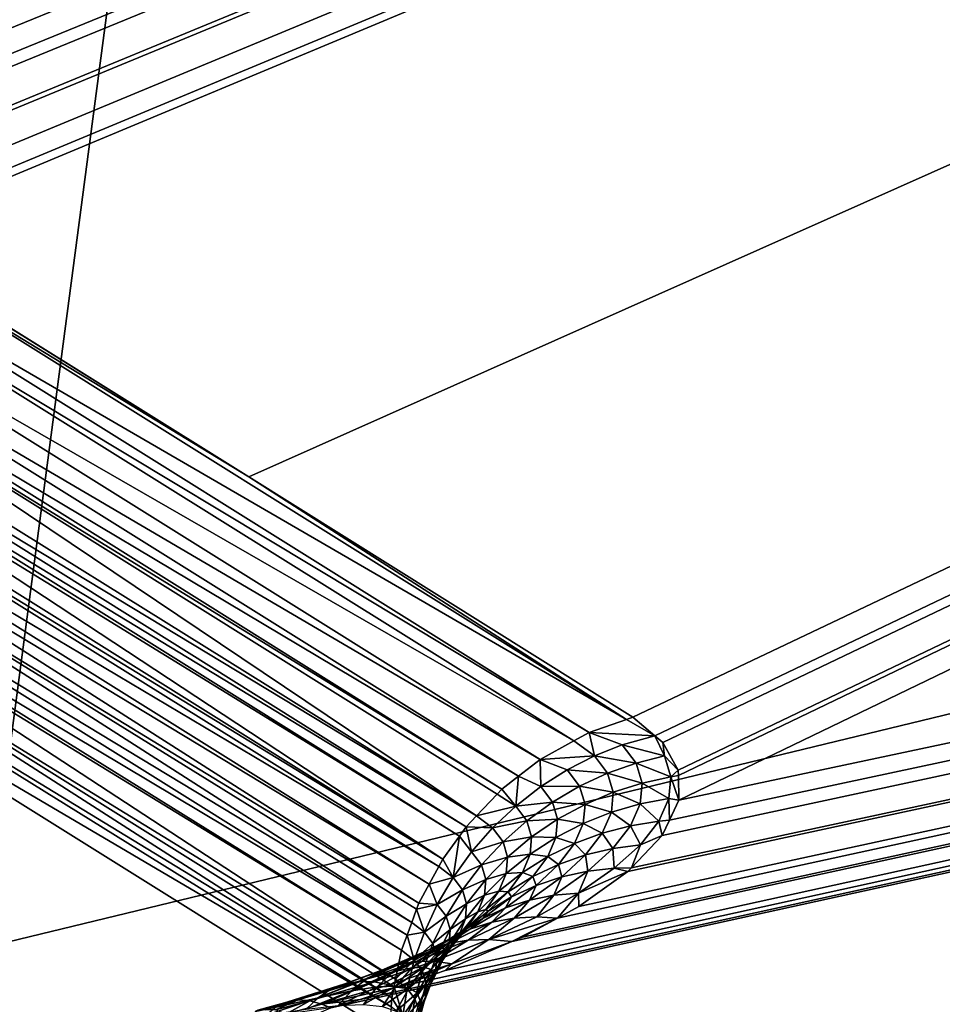
# Model space of a CAD drawing. Extents: x -50 to 50, y -106 to -2.
# Drawn here: x -41 to -40, y -88 to -87 of the extents above; entities that cross this region are included whole.
import ezdxf

# ---------------------------------------------------------------- set-up
doc = ezdxf.new("R2010")
doc.units = 0
doc.layers.add('L2', color=7, linetype='CONTINUOUS')
doc.layers.add('L6', color=7, linetype='CONTINUOUS')

msp = doc.modelspace()

# ---------------------------------------------------------------- linework, layer by layer
at = {"layer": 'L2', "color": 7}
for points in [[(-40.35739, -86.91776, 173.5049), (-41.04835, -78.2223, 177.4723), (-42.56437, -87.98887, 177.5023)], [(-43.11887, -99.49427, 219.6818), (-15.97534, -81.788, 153.6012), (-14.68387, -81.67402, 153.1758)], [(-43.11887, -99.49427, 219.6818), (-14.68387, -81.67402, 153.1758), (-40.61888, -100.5478, 223.6137)], [(-14.68387, -81.67402, 153.1758), (-37.73587, -101.5336, 227.2929), (-40.61888, -100.5478, 223.6137)], [(-49.1927, -93.36557, 196.8092), (-49.13807, -92.80054, 194.7005), (-15.97534, -81.788, 153.6012)], [(-15.97534, -81.788, 153.6012), (-49.18604, -93.57534, 197.5921), (-49.1927, -93.36557, 196.8092)], [(-15.97534, -81.788, 153.6012), (-48.87559, -94.8091, 202.1965), (-49.18604, -93.57534, 197.5921)], [(-15.97534, -81.788, 153.6012), (-49.13807, -92.80054, 194.7005), (-49.12806, -92.69699, 194.314)], [(-15.97534, -81.788, 153.6012), (-49.12806, -92.69699, 194.314), (-48.90934, -92.18223, 192.3929)], [(-48.90934, -92.18223, 192.3929), (-48.51284, -91.24905, 188.9102), (-15.97534, -81.788, 153.6012)], [(-48.10424, -96.02925, 206.7502), (-48.87559, -94.8091, 202.1965), (-15.97534, -81.788, 153.6012)], [(-15.97534, -81.788, 153.6012), (-48.51284, -91.24905, 188.9102), (-48.25057, -90.95164, 187.8003)], [(-15.97534, -81.788, 153.6012), (-48.25057, -90.95164, 187.8003), (-47.71129, -90.34006, 185.5178)], [(-15.97534, -81.788, 153.6012), (-46.87928, -97.22429, 211.2101), (-48.10424, -96.02925, 206.7502)], [(-47.71129, -90.34006, 185.5178), (-47.26068, -89.82904, 183.6107), (-15.97534, -81.788, 153.6012)], [(-15.97534, -81.788, 153.6012), (-47.26068, -89.82904, 183.6107), (-47.12883, -89.73219, 183.2493)], [(-15.97534, -81.788, 153.6012), (-47.12883, -89.73219, 183.2493), (-46.32349, -89.14065, 181.0416)], [(-45.21225, -98.38293, 215.5343), (-46.87928, -97.22429, 211.2101), (-15.97534, -81.788, 153.6012)], [(-46.32349, -89.14065, 181.0416), (-45.51818, -88.54913, 178.834), (-15.97534, -81.788, 153.6012)], [(-15.97534, -81.788, 153.6012), (-45.51818, -88.54913, 178.834), (-45.39203, -88.45647, 178.4882)], [(-45.39203, -88.45647, 178.4882), (-44.49891, -87.9819, 176.7171), (-15.97534, -81.788, 153.6012)], [(-45.21225, -98.38293, 215.5343), (-15.97534, -81.788, 153.6012), (-43.11887, -99.49427, 219.6818)], [(-15.97534, -81.788, 153.6012), (-44.49891, -87.9819, 176.7171), (-43.43885, -87.41862, 174.6149)], [(-42.55648, -87.23131, 223.0433), (-42.04661, -87.47414, 223.9496), (-35.45172, -84.89312, 219.2206)], [(-42.55648, -87.23131, 223.0433), (-42.04661, -87.47414, 223.9496), (-35.45172, -84.89312, 219.2206)], [(-35.45172, -84.89312, 219.2206), (-42.04661, -87.47414, 223.9496), (-40.31622, -88.18194, 226.5911)], [(-35.45172, -84.89312, 219.2206), (-42.04661, -87.47414, 223.9496), (-40.31622, -88.18194, 226.5911)], [(-35.95533, -85.56393, 211.2978), (-40.86931, -87.52117, 215.3278), (-44.08251, -87.45217, 213.5941)], [(-35.95533, -85.56393, 211.2978), (-40.86287, -87.52097, 215.33), (-40.86931, -87.52117, 215.3278)], [(-40.83865, -87.5174, 215.3301), (-40.86287, -87.52097, 215.33), (-35.95533, -85.56393, 211.2978)], [(-35.95533, -85.56393, 211.2978), (-40.83631, -87.51695, 215.3298), (-40.83865, -87.5174, 215.3301)], [(-35.95533, -85.56393, 211.2978), (-40.82818, -87.51633, 215.3316), (-40.83631, -87.51695, 215.3298)], [(-40.81476, -87.51529, 215.3344), (-40.82818, -87.51633, 215.3316), (-35.95533, -85.56393, 211.2978)], [(-35.95533, -85.56393, 211.2978), (-40.8057, -87.5146, 215.3364), (-40.81476, -87.51529, 215.3344)], [(-35.95533, -85.56393, 211.2978), (-40.77563, -87.51392, 215.3478), (-40.8057, -87.5146, 215.3364)], [(-40.77034, -87.51412, 215.3507), (-40.77563, -87.51392, 215.3478), (-35.95533, -85.56393, 211.2978)], [(-35.95533, -85.56393, 211.2978), (-40.74808, -87.51497, 215.3633), (-40.77034, -87.51412, 215.3507)], [(-35.95533, -85.56393, 211.2978), (-40.73165, -87.51679, 215.3762), (-40.74808, -87.51497, 215.3633)], [(-40.72348, -87.5177, 215.3826), (-40.73165, -87.51679, 215.3762), (-35.95533, -85.56393, 211.2978)], [(-35.95533, -85.56393, 211.2978), (-40.70279, -87.5219, 215.4046), (-40.72348, -87.5177, 215.3826)], [(-35.95533, -85.56393, 211.2978), (-40.70061, -87.52262, 215.4077), (-40.70279, -87.5219, 215.4046)], [(-40.68526, -87.52765, 215.4298), (-40.70061, -87.52262, 215.4077), (-35.95533, -85.56393, 211.2978)], [(-35.95533, -85.56393, 211.2978), (-40.67718, -87.53171, 215.4457), (-40.68526, -87.52765, 215.4298)], [(-35.95533, -85.56393, 211.2978), (-40.6741, -87.53327, 215.4518), (-40.67718, -87.53171, 215.4457)], [(-40.55015, -87.61054, 215.7409), (-40.6741, -87.53327, 215.4518), (-35.95533, -85.56393, 211.2978)], [(-35.95533, -85.56393, 211.2978), (-40.4262, -87.68816, 216.0299), (-40.55015, -87.61054, 215.7409)], [(-35.95533, -85.56393, 211.2978), (-40.41906, -87.69412, 216.051), (-40.4262, -87.68816, 216.0299)], [(-40.41644, -87.6963, 216.0587), (-40.41906, -87.69412, 216.051), (-35.95533, -85.56393, 211.2978)], [(-35.95533, -85.56393, 211.2978), (-40.41147, -87.7053, 216.088), (-40.41644, -87.6963, 216.0587)], [(-35.95533, -85.56393, 211.2978), (-40.41144, -87.70698, 216.0931), (-40.41147, -87.7053, 216.088)], [(-40.4113, -87.71497, 216.1172), (-40.41144, -87.70698, 216.0931), (-35.95533, -85.56393, 211.2978)], [(-34.58108, -86.47698, 214.7054), (-40.4113, -87.71497, 216.1172), (-35.95533, -85.56393, 211.2978)], [(-42.39763, -88.57161, 217.7719), (-40.52362, -87.78201, 216.2693), (-34.58108, -86.47698, 214.7054)], [(-42.39763, -88.57161, 217.7719), (-34.58108, -86.47698, 214.7054), (-41.69354, -88.9291, 219.1061)], [(-41.69354, -88.9291, 219.1061), (-34.58108, -86.47698, 214.7054), (-32.86169, -87.34999, 217.9635)], [(-40.52362, -87.78201, 216.2693), (-40.51415, -87.7793, 216.2653), (-34.58108, -86.47698, 214.7054)], [(-34.58108, -86.47698, 214.7054), (-40.51415, -87.7793, 216.2653), (-40.50237, -87.77525, 216.2583)], [(-40.50237, -87.77525, 216.2583), (-40.48679, -87.76988, 216.2491), (-34.58108, -86.47698, 214.7054)], [(-34.58108, -86.47698, 214.7054), (-40.48679, -87.76988, 216.2491), (-40.46522, -87.7606, 216.2307)], [(-34.58108, -86.47698, 214.7054), (-40.46522, -87.7606, 216.2307), (-40.46177, -87.75912, 216.2278)], [(-40.46177, -87.75912, 216.2278), (-40.45044, -87.75297, 216.2143), (-34.58108, -86.47698, 214.7054)], [(-34.58108, -86.47698, 214.7054), (-40.45044, -87.75297, 216.2143), (-40.44361, -87.74927, 216.2062)], [(-40.44361, -87.74927, 216.2062), (-40.42773, -87.73796, 216.1791), (-34.58108, -86.47698, 214.7054)], [(-34.58108, -86.47698, 214.7054), (-40.42773, -87.73796, 216.1791), (-40.42662, -87.73679, 216.1761)], [(-34.58108, -86.47698, 214.7054), (-40.42662, -87.73679, 216.1761), (-40.41667, -87.7263, 216.1489)], [(-40.41667, -87.7263, 216.1489), (-40.41434, -87.72139, 216.1352), (-34.58108, -86.47698, 214.7054)], [(-34.58108, -86.47698, 214.7054), (-40.41434, -87.72139, 216.1352), (-40.4113, -87.71497, 216.1172)], [(-40.35842, -86.93556, 173.4995), (-40.35739, -86.91776, 173.5049), (-42.56437, -87.98887, 177.5023)], [(-40.36412, -86.96701, 173.4875), (-40.35842, -86.93556, 173.4995), (-42.57147, -88.0383, 177.4856)], [(-42.57147, -88.0383, 177.4856), (-40.35842, -86.93556, 173.4995), (-42.56545, -88.0067, 177.497)], [(-40.35842, -86.93556, 173.4995), (-42.56437, -87.98887, 177.5023), (-42.56545, -88.0067, 177.497)], [(-40.37463, -86.99615, 173.4732), (-40.36412, -86.96701, 173.4875), (-42.58255, -88.06773, 177.4723)], [(-42.58255, -88.06773, 177.4723), (-40.36412, -86.96701, 173.4875), (-42.57147, -88.0383, 177.4856)], [(-40.38962, -87.02214, 173.4569), (-40.37463, -86.99615, 173.4732), (-42.59837, -88.09411, 177.4576)], [(-42.59837, -88.09411, 177.4576), (-40.37463, -86.99615, 173.4732), (-42.58255, -88.06773, 177.4723)], [(-40.40868, -87.04422, 173.4392), (-40.38962, -87.02214, 173.4569), (-42.61846, -88.11669, 177.4417)], [(-42.61846, -88.11669, 177.4417), (-40.38962, -87.02214, 173.4569), (-42.59837, -88.09411, 177.4576)], [(-40.43124, -87.06174, 173.4205), (-40.40868, -87.04422, 173.4392), (-42.64226, -88.13481, 177.4253)], [(-42.64226, -88.13481, 177.4253), (-40.40868, -87.04422, 173.4392), (-42.61846, -88.11669, 177.4417)], [(-40.45664, -87.07419, 173.4014), (-40.43124, -87.06174, 173.4205), (-42.66905, -88.14794, 177.4087)], [(-42.66905, -88.14794, 177.4087), (-40.43124, -87.06174, 173.4205), (-42.64226, -88.13481, 177.4253)], [(-40.48415, -87.08122, 173.3825), (-40.45664, -87.07419, 173.4014), (-42.69806, -88.15569, 177.3925)], [(-42.69806, -88.15569, 177.3925), (-40.45664, -87.07419, 173.4014), (-42.66905, -88.14794, 177.4087)], [(-43.43885, -87.41862, 174.6149), (-40.52893, -87.08097, 173.3548), (-44.49891, -87.9819, 176.7171)], [(-44.49891, -87.9819, 176.7171), (-40.52893, -87.08097, 173.3548), (-42.74529, -88.15663, 177.3692)], [(-42.72845, -88.15785, 177.3771), (-42.74529, -88.15663, 177.3692), (-40.52893, -87.08097, 173.3548)], [(-42.72845, -88.15785, 177.3771), (-40.52893, -87.08097, 173.3548), (-40.51296, -87.08261, 173.3642)], [(-40.51296, -87.08261, 173.3642), (-40.48415, -87.08122, 173.3825), (-42.72845, -88.15785, 177.3771)], [(-42.72845, -88.15785, 177.3771), (-40.48415, -87.08122, 173.3825), (-42.69806, -88.15569, 177.3925)], [(-42.7393, -87.31114, 223.1272), (-40.13329, -88.29512, 226.9583), (-42.63543, -87.25643, 223.0818)], [(-42.7393, -87.31114, 223.1272), (-40.13329, -88.29512, 226.9583), (-42.63543, -87.25643, 223.0818)], [(-40.13329, -88.29512, 226.9583), (-42.04661, -87.47414, 223.9496), (-42.63543, -87.25643, 223.0818)], [(-40.13329, -88.29512, 226.9583), (-42.04661, -87.47414, 223.9496), (-42.63543, -87.25643, 223.0818)], [(-42.83627, -87.38238, 223.1641), (-40.23107, -88.35237, 227.0131), (-42.7393, -87.31114, 223.1272)], [(-42.83627, -87.38238, 223.1641), (-40.23107, -88.35237, 227.0131), (-42.7393, -87.31114, 223.1272)], [(-40.23107, -88.35237, 227.0131), (-40.13329, -88.29512, 226.9583), (-42.7393, -87.31114, 223.1272)], [(-40.23107, -88.35237, 227.0131), (-40.13329, -88.29512, 226.9583), (-42.7393, -87.31114, 223.1272)], [(-41.69354, -88.9291, 219.1061), (-32.86169, -87.34999, 217.9635), (-40.28959, -89.64194, 221.7665)], [(-42.92392, -87.46839, 223.1917), (-40.32234, -88.42597, 227.0588), (-42.83627, -87.38238, 223.1641)], [(-42.92392, -87.46839, 223.1917), (-40.32234, -88.42597, 227.0588), (-42.83627, -87.38238, 223.1641)], [(-40.32234, -88.42597, 227.0588), (-40.23107, -88.35237, 227.0131), (-42.83627, -87.38238, 223.1641)], [(-40.32234, -88.42597, 227.0588), (-40.23107, -88.35237, 227.0131), (-42.83627, -87.38238, 223.1641)], [(-43.00008, -87.56704, 223.2093), (-40.40485, -88.51411, 227.0944), (-42.92392, -87.46839, 223.1917)], [(-43.00008, -87.56704, 223.2093), (-40.40485, -88.51411, 227.0944), (-42.92392, -87.46839, 223.1917)], [(-40.40485, -88.51411, 227.0944), (-40.32234, -88.42597, 227.0588), (-42.92392, -87.46839, 223.1917)], [(-40.40485, -88.51411, 227.0944), (-40.32234, -88.42597, 227.0588), (-42.92392, -87.46839, 223.1917)], [(-40.13329, -88.29512, 226.9583), (-40.31622, -88.18194, 226.5911), (-42.04661, -87.47414, 223.9496)], [(-40.13329, -88.29512, 226.9583), (-40.31622, -88.18194, 226.5911), (-42.04661, -87.47414, 223.9496)], [(-40.67616, -87.53399, 215.4525), (-40.42817, -87.68885, 216.0306), (-40.68818, -87.53819, 215.4566)], [(-40.6741, -87.53327, 215.4518), (-40.55015, -87.61054, 215.7409), (-40.67616, -87.53399, 215.4525)], [(-40.67616, -87.53399, 215.4525), (-40.55015, -87.61054, 215.7409), (-40.42817, -87.68885, 216.0306)], [(-40.68818, -87.53819, 215.4566), (-40.44028, -87.69308, 216.0346), (-40.69334, -87.54098, 215.458)], [(-40.68818, -87.53819, 215.4566), (-40.42817, -87.68885, 216.0306), (-40.44028, -87.69308, 216.0346)], [(-40.69334, -87.54098, 215.458), (-40.44524, -87.69576, 216.036), (-40.70392, -87.54694, 215.461)], [(-40.69334, -87.54098, 215.458), (-40.44028, -87.69308, 216.0346), (-40.44524, -87.69576, 216.036)], [(-40.70392, -87.54694, 215.461), (-40.45604, -87.70183, 216.039), (-40.71094, -87.55233, 215.4626)], [(-40.70392, -87.54694, 215.461), (-40.44524, -87.69576, 216.036), (-40.45604, -87.70183, 216.039)], [(-40.71094, -87.55233, 215.4626), (-40.46306, -87.70723, 216.0406), (-40.71613, -87.55632, 215.4637)], [(-40.71094, -87.55233, 215.4626), (-40.45604, -87.70183, 216.039), (-40.46306, -87.70723, 216.0406)], [(-40.71781, -87.55808, 215.464), (-40.47662, -87.71998, 216.043), (-40.72484, -87.56544, 215.465)], [(-40.71613, -87.55632, 215.4637), (-40.46841, -87.71135, 216.0418), (-40.71781, -87.55808, 215.464)], [(-40.46841, -87.71135, 216.0418), (-40.46994, -87.71296, 216.042), (-40.71781, -87.55808, 215.464)], [(-40.71781, -87.55808, 215.464), (-40.46994, -87.71296, 216.042), (-40.47662, -87.71998, 216.043)], [(-40.71613, -87.55632, 215.4637), (-40.46306, -87.70723, 216.0406), (-40.46841, -87.71135, 216.0418)], [(-43.06287, -87.67588, 223.2164), (-40.47654, -88.61461, 227.1189), (-43.00008, -87.56704, 223.2093)], [(-43.06287, -87.67588, 223.2164), (-40.47654, -88.61461, 227.1189), (-43.00008, -87.56704, 223.2093)], [(-40.47654, -88.61461, 227.1189), (-40.40485, -88.51411, 227.0944), (-43.00008, -87.56704, 223.2093)], [(-40.47654, -88.61461, 227.1189), (-40.40485, -88.51411, 227.0944), (-43.00008, -87.56704, 223.2093)], [(-40.72484, -87.56544, 215.465), (-40.47662, -87.71998, 216.043), (-40.72762, -87.56837, 215.4654)], [(-40.72762, -87.56837, 215.4654), (-40.47996, -87.7235, 216.0435), (-40.72997, -87.57171, 215.4655)], [(-40.72762, -87.56837, 215.4654), (-40.47662, -87.71998, 216.043), (-40.47996, -87.7235, 216.0435)], [(-40.73123, -87.57351, 215.4656), (-40.48755, -87.73401, 216.0439), (-40.73527, -87.57924, 215.4658)], [(-40.72997, -87.57171, 215.4655), (-40.48217, -87.72655, 216.0436), (-40.73123, -87.57351, 215.4656)], [(-40.73123, -87.57351, 215.4656), (-40.48217, -87.72655, 216.0436), (-40.48755, -87.73401, 216.0439)], [(-40.72997, -87.57171, 215.4655), (-40.47996, -87.7235, 216.0435), (-40.48217, -87.72655, 216.0436)], [(-40.73527, -87.57924, 215.4658), (-40.48755, -87.73401, 216.0439), (-40.73708, -87.58182, 215.4659)], [(-40.73708, -87.58182, 215.4659), (-40.48882, -87.73635, 216.0438), (-40.73978, -87.58718, 215.4656)], [(-40.73708, -87.58182, 215.4659), (-40.48755, -87.73401, 216.0439), (-40.48882, -87.73635, 216.0438)], [(-40.73978, -87.58718, 215.4656), (-40.49191, -87.74207, 216.0436), (-40.74171, -87.59101, 215.4654)], [(-40.73978, -87.58718, 215.4656), (-40.48882, -87.73635, 216.0438), (-40.49191, -87.74207, 216.0436)], [(-40.74171, -87.59101, 215.4654), (-40.49525, -87.74821, 216.0434), (-40.74439, -87.59635, 215.4651)], [(-40.74171, -87.59101, 215.4654), (-40.49191, -87.74207, 216.0436), (-40.49525, -87.74821, 216.0434)], [(-40.74439, -87.59635, 215.4651), (-40.49751, -87.75438, 216.0427), (-40.74683, -87.60368, 215.4642)], [(-40.74439, -87.59635, 215.4651), (-40.49525, -87.74821, 216.0434), (-40.49596, -87.75016, 216.0431)], [(-40.74439, -87.59635, 215.4651), (-40.49596, -87.75016, 216.0431), (-40.49751, -87.75438, 216.0427)], [(-40.74683, -87.60368, 215.4642), (-40.49903, -87.75854, 216.0422), (-40.74874, -87.60941, 215.4635)], [(-40.74683, -87.60368, 215.4642), (-40.49751, -87.75438, 216.0427), (-40.49903, -87.75854, 216.0422)], [(-40.74942, -87.61148, 215.4633), (-40.50273, -87.77272, 216.04), (-40.751, -87.62038, 215.4616)], [(-40.74874, -87.60941, 215.4635), (-40.50079, -87.76335, 216.0417), (-40.74942, -87.61148, 215.4633)], [(-40.74942, -87.61148, 215.4633), (-40.50079, -87.76335, 216.0417), (-40.50273, -87.77272, 216.04)], [(-40.74874, -87.60941, 215.4635), (-40.49903, -87.75854, 216.0422), (-40.50079, -87.76335, 216.0417)], [(-40.55015, -87.61054, 215.7409), (-40.4262, -87.68816, 216.0299), (-40.42817, -87.68885, 216.0306)], [(-40.751, -87.62038, 215.4616), (-40.50398, -87.77877, 216.0389), (-40.75218, -87.62762, 215.4602)], [(-40.50273, -87.77272, 216.04), (-40.50324, -87.77523, 216.0395), (-40.751, -87.62038, 215.4616)], [(-40.751, -87.62038, 215.4616), (-40.50324, -87.77523, 216.0395), (-40.50398, -87.77877, 216.0389)], [(-40.75218, -87.62762, 215.4602), (-40.50419, -87.78168, 216.0382), (-40.75265, -87.63554, 215.4582)], [(-40.75218, -87.62762, 215.4602), (-40.50398, -87.77877, 216.0389), (-40.50419, -87.78168, 216.0382)], [(-40.75265, -87.63554, 215.4582), (-40.52468, -88.62884, 215.803), (-40.76087, -88.48125, 215.2522)], [(-40.50419, -87.78168, 216.0382), (-40.50484, -87.79038, 216.0361), (-40.75265, -87.63554, 215.4582)], [(-40.50484, -87.79038, 216.0361), (-40.52468, -88.62884, 215.803), (-40.75265, -87.63554, 215.4582)], [(-43.11074, -87.79223, 223.2129), (-40.53565, -88.72499, 227.1317), (-43.06287, -87.67588, 223.2164)], [(-43.11074, -87.79223, 223.2129), (-40.53565, -88.72499, 227.1317), (-43.06287, -87.67588, 223.2164)], [(-40.53565, -88.72499, 227.1317), (-40.47654, -88.61461, 227.1189), (-43.06287, -87.67588, 223.2164)], [(-40.53565, -88.72499, 227.1317), (-40.47654, -88.61461, 227.1189), (-43.06287, -87.67588, 223.2164)], [(-40.41906, -87.69412, 216.051), (-40.42817, -87.68885, 216.0306), (-40.4262, -87.68816, 216.0299)], [(-40.41906, -87.69412, 216.051), (-40.44028, -87.69308, 216.0346), (-40.42817, -87.68885, 216.0306)], [(-40.43855, -87.70067, 216.0549), (-40.44524, -87.69576, 216.036), (-40.44028, -87.69308, 216.0346)], [(-40.41906, -87.69412, 216.051), (-40.4296, -87.69712, 216.0532), (-40.44028, -87.69308, 216.0346)], [(-40.4296, -87.69712, 216.0532), (-40.43855, -87.70067, 216.0549), (-40.44028, -87.69308, 216.0346)], [(-40.41595, -87.70066, 216.072), (-40.4296, -87.69712, 216.0532), (-40.41906, -87.69412, 216.051)], [(-40.41644, -87.6963, 216.0587), (-40.41595, -87.70066, 216.072), (-40.41906, -87.69412, 216.051)], [(-40.43855, -87.70067, 216.0549), (-40.45604, -87.70183, 216.039), (-40.44524, -87.69576, 216.036)], [(-40.42513, -87.703, 216.0729), (-40.43855, -87.70067, 216.0549), (-40.4296, -87.69712, 216.0532)], [(-40.41595, -87.70066, 216.072), (-40.42513, -87.703, 216.0729), (-40.4296, -87.69712, 216.0532)], [(-40.41147, -87.7053, 216.088), (-40.41595, -87.70066, 216.072), (-40.41644, -87.6963, 216.0587)], [(-40.44735, -87.70516, 216.0562), (-40.45604, -87.70183, 216.039), (-40.43855, -87.70067, 216.0549)], [(-40.43432, -87.70627, 216.0735), (-40.44735, -87.70516, 216.0562), (-40.43855, -87.70067, 216.0549)], [(-40.42513, -87.703, 216.0729), (-40.43432, -87.70627, 216.0735), (-40.43855, -87.70067, 216.0549)], [(-40.41388, -87.70738, 216.0931), (-40.42513, -87.703, 216.0729), (-40.41595, -87.70066, 216.072)], [(-40.41147, -87.7053, 216.088), (-40.41388, -87.70738, 216.0931), (-40.41595, -87.70066, 216.072)], [(-40.45586, -87.71055, 216.0571), (-40.46306, -87.70723, 216.0406), (-40.45604, -87.70183, 216.039)], [(-40.45586, -87.71055, 216.0571), (-40.45604, -87.70183, 216.039), (-40.44735, -87.70516, 216.0562)], [(-40.42317, -87.70943, 216.093), (-40.43432, -87.70627, 216.0735), (-40.42513, -87.703, 216.0729)], [(-40.41388, -87.70738, 216.0931), (-40.42317, -87.70943, 216.093), (-40.42513, -87.703, 216.0729)], [(-40.46392, -87.71682, 216.0577), (-40.46841, -87.71135, 216.0418), (-40.46306, -87.70723, 216.0406)], [(-40.46306, -87.70723, 216.0406), (-40.45586, -87.71055, 216.0571), (-40.46392, -87.71682, 216.0577)], [(-40.44335, -87.71046, 216.0738), (-40.45586, -87.71055, 216.0571), (-40.44735, -87.70516, 216.0562)], [(-40.43432, -87.70627, 216.0735), (-40.44335, -87.71046, 216.0738), (-40.44735, -87.70516, 216.0562)], [(-40.43246, -87.71239, 216.0925), (-40.44335, -87.71046, 216.0738), (-40.43432, -87.70627, 216.0735)], [(-40.42317, -87.70943, 216.093), (-40.43246, -87.71239, 216.0925), (-40.43432, -87.70627, 216.0735)], [(-40.41451, -87.71439, 216.1139), (-40.42317, -87.70943, 216.093), (-40.41388, -87.70738, 216.0931)], [(-40.4113, -87.71497, 216.1172), (-40.41451, -87.71439, 216.1139), (-40.41388, -87.70738, 216.0931)], [(-40.41144, -87.70698, 216.0931), (-40.41388, -87.70738, 216.0931), (-40.41147, -87.7053, 216.088)], [(-40.4113, -87.71497, 216.1172), (-40.41388, -87.70738, 216.0931), (-40.41144, -87.70698, 216.0931)], [(-40.46392, -87.71682, 216.0577), (-40.45586, -87.71055, 216.0571), (-40.45209, -87.71557, 216.0737)], [(-40.44335, -87.71046, 216.0738), (-40.45209, -87.71557, 216.0737), (-40.45586, -87.71055, 216.0571)], [(-40.4416, -87.7163, 216.0917), (-40.45209, -87.71557, 216.0737), (-40.44335, -87.71046, 216.0738)], [(-40.43246, -87.71239, 216.0925), (-40.4416, -87.7163, 216.0917), (-40.44335, -87.71046, 216.0738)], [(-40.42379, -87.71615, 216.1127), (-40.43246, -87.71239, 216.0925), (-40.42317, -87.70943, 216.093)], [(-40.41451, -87.71439, 216.1139), (-40.42379, -87.71615, 216.1127), (-40.42317, -87.70943, 216.093)], [(-40.46392, -87.71682, 216.0577), (-40.47662, -87.71998, 216.043), (-40.46994, -87.71296, 216.042)], [(-40.46994, -87.71296, 216.042), (-40.46841, -87.71135, 216.0418), (-40.46392, -87.71682, 216.0577)], [(-40.43306, -87.71882, 216.1112), (-40.4416, -87.7163, 216.0917), (-40.43246, -87.71239, 216.0925)], [(-40.42379, -87.71615, 216.1127), (-40.43306, -87.71882, 216.1112), (-40.43246, -87.71239, 216.0925)], [(-40.46392, -87.71682, 216.0577), (-40.47142, -87.72387, 216.0579), (-40.47662, -87.71998, 216.043)], [(-40.46037, -87.72156, 216.0733), (-40.47142, -87.72387, 216.0579), (-40.46392, -87.71682, 216.0577)], [(-40.46392, -87.71682, 216.0577), (-40.45209, -87.71557, 216.0737), (-40.46037, -87.72156, 216.0733)], [(-40.46037, -87.72156, 216.0733), (-40.45209, -87.71557, 216.0737), (-40.45044, -87.72112, 216.0907)], [(-40.4416, -87.7163, 216.0917), (-40.45044, -87.72112, 216.0907), (-40.45209, -87.71557, 216.0737)], [(-40.44217, -87.72243, 216.1094), (-40.45044, -87.72112, 216.0907), (-40.4416, -87.7163, 216.0917)], [(-40.43306, -87.71882, 216.1112), (-40.44217, -87.72243, 216.1094), (-40.4416, -87.7163, 216.0917)], [(-40.42692, -87.7232, 216.1322), (-40.43306, -87.71882, 216.1112), (-40.42379, -87.71615, 216.1127)], [(-40.41779, -87.72172, 216.1344), (-40.42692, -87.7232, 216.1322), (-40.42379, -87.71615, 216.1127)], [(-40.41779, -87.72172, 216.1344), (-40.42379, -87.71615, 216.1127), (-40.41451, -87.71439, 216.1139)], [(-40.41434, -87.72139, 216.1352), (-40.41779, -87.72172, 216.1344), (-40.41451, -87.71439, 216.1139)], [(-40.41434, -87.72139, 216.1352), (-40.41451, -87.71439, 216.1139), (-40.4113, -87.71497, 216.1172)], [(-40.47142, -87.72387, 216.0579), (-40.47996, -87.7235, 216.0435), (-40.47662, -87.71998, 216.043)], [(-40.43605, -87.72559, 216.1297), (-40.44217, -87.72243, 216.1094), (-40.43306, -87.71882, 216.1112)], [(-40.42692, -87.7232, 216.1322), (-40.43605, -87.72559, 216.1297), (-40.43306, -87.71882, 216.1112)], [(-40.4782, -87.7316, 216.0577), (-40.48217, -87.72655, 216.0436), (-40.47996, -87.7235, 216.0435)], [(-40.4782, -87.7316, 216.0577), (-40.47996, -87.7235, 216.0435), (-40.47142, -87.72387, 216.0579)], [(-40.46037, -87.72156, 216.0733), (-40.46807, -87.72834, 216.0726), (-40.47142, -87.72387, 216.0579)], [(-40.45882, -87.72682, 216.0893), (-40.46807, -87.72834, 216.0726), (-40.46037, -87.72156, 216.0733)], [(-40.46037, -87.72156, 216.0733), (-40.45044, -87.72112, 216.0907), (-40.45882, -87.72682, 216.0893)], [(-40.45882, -87.72682, 216.0893), (-40.45044, -87.72112, 216.0907), (-40.45098, -87.72696, 216.1073)], [(-40.44217, -87.72243, 216.1094), (-40.45098, -87.72696, 216.1073), (-40.45044, -87.72112, 216.0907)], [(-40.445, -87.7289, 216.1268), (-40.45098, -87.72696, 216.1073), (-40.44217, -87.72243, 216.1094)], [(-40.43605, -87.72559, 216.1297), (-40.445, -87.7289, 216.1268), (-40.44217, -87.72243, 216.1094)], [(-40.43261, -87.73051, 216.1513), (-40.43605, -87.72559, 216.1297), (-40.42692, -87.7232, 216.1322)], [(-40.42373, -87.72931, 216.1545), (-40.43261, -87.73051, 216.1513), (-40.42692, -87.7232, 216.1322)], [(-40.42373, -87.72931, 216.1545), (-40.42692, -87.7232, 216.1322), (-40.41779, -87.72172, 216.1344)], [(-40.41667, -87.7263, 216.1489), (-40.42373, -87.72931, 216.1545), (-40.41779, -87.72172, 216.1344)], [(-40.41667, -87.7263, 216.1489), (-40.41779, -87.72172, 216.1344), (-40.41434, -87.72139, 216.1352)], [(-40.48419, -87.73988, 216.057), (-40.48755, -87.73401, 216.0439), (-40.48217, -87.72655, 216.0436)], [(-40.48419, -87.73988, 216.057), (-40.48217, -87.72655, 216.0436), (-40.4782, -87.7316, 216.0577)], [(-40.46807, -87.72834, 216.0726), (-40.4782, -87.7316, 216.0577), (-40.47142, -87.72387, 216.0579)], [(-40.44145, -87.73261, 216.1477), (-40.445, -87.7289, 216.1268), (-40.43605, -87.72559, 216.1297)], [(-40.43261, -87.73051, 216.1513), (-40.44145, -87.73261, 216.1477), (-40.43605, -87.72559, 216.1297)], [(-40.42662, -87.73679, 216.1761), (-40.42373, -87.72931, 216.1545), (-40.41667, -87.7263, 216.1489)], [(-40.46807, -87.72834, 216.0726), (-40.47504, -87.73583, 216.0715), (-40.4782, -87.7316, 216.0577)], [(-40.4666, -87.73334, 216.0876), (-40.47504, -87.73583, 216.0715), (-40.46807, -87.72834, 216.0726)], [(-40.45882, -87.72682, 216.0893), (-40.4666, -87.73334, 216.0876), (-40.46807, -87.72834, 216.0726)], [(-40.45932, -87.73239, 216.1049), (-40.4666, -87.73334, 216.0876), (-40.45882, -87.72682, 216.0893)], [(-40.45882, -87.72682, 216.0893), (-40.45098, -87.72696, 216.1073), (-40.45932, -87.73239, 216.1049)], [(-40.45932, -87.73239, 216.1049), (-40.45098, -87.72696, 216.1073), (-40.45365, -87.73315, 216.1237)], [(-40.445, -87.7289, 216.1268), (-40.45365, -87.73315, 216.1237), (-40.45098, -87.72696, 216.1073)], [(-40.45012, -87.73565, 216.1439), (-40.45365, -87.73315, 216.1237), (-40.445, -87.7289, 216.1268)], [(-40.44145, -87.73261, 216.1477), (-40.45012, -87.73565, 216.1439), (-40.445, -87.7289, 216.1268)], [(-40.43218, -87.73693, 216.1735), (-40.43261, -87.73051, 216.1513), (-40.42373, -87.72931, 216.1545)], [(-40.42662, -87.73679, 216.1761), (-40.43218, -87.73693, 216.1735), (-40.42373, -87.72931, 216.1545)], [(-40.47504, -87.73583, 216.0715), (-40.48419, -87.73988, 216.057), (-40.4782, -87.7316, 216.0577)], [(-40.46183, -87.7383, 216.1204), (-40.46706, -87.73864, 216.1023), (-40.45932, -87.73239, 216.1049)], [(-40.45932, -87.73239, 216.1049), (-40.46706, -87.73864, 216.1023), (-40.4666, -87.73334, 216.0876)], [(-40.45932, -87.73239, 216.1049), (-40.45365, -87.73315, 216.1237), (-40.46183, -87.7383, 216.1204)], [(-40.44912, -87.7397, 216.1648), (-40.45012, -87.73565, 216.1439), (-40.44145, -87.73261, 216.1477)], [(-40.44067, -87.73787, 216.1693), (-40.44912, -87.7397, 216.1648), (-40.44145, -87.73261, 216.1477)], [(-40.44067, -87.73787, 216.1693), (-40.44145, -87.73261, 216.1477), (-40.43261, -87.73051, 216.1513)], [(-40.43218, -87.73693, 216.1735), (-40.44067, -87.73787, 216.1693), (-40.43261, -87.73051, 216.1513)], [(-40.48419, -87.73988, 216.057), (-40.48882, -87.73635, 216.0438), (-40.48755, -87.73401, 216.0439)], [(-40.47504, -87.73583, 216.0715), (-40.4812, -87.74389, 216.0701), (-40.48419, -87.73988, 216.057)], [(-40.47365, -87.74057, 216.0856), (-40.4812, -87.74389, 216.0701), (-40.47504, -87.73583, 216.0715)], [(-40.4666, -87.73334, 216.0876), (-40.47365, -87.74057, 216.0856), (-40.47504, -87.73583, 216.0715)], [(-40.46706, -87.73864, 216.1023), (-40.47365, -87.74057, 216.0856), (-40.4666, -87.73334, 216.0876)], [(-40.46183, -87.7383, 216.1204), (-40.45365, -87.73315, 216.1237), (-40.45848, -87.73961, 216.1397)], [(-40.45012, -87.73565, 216.1439), (-40.45848, -87.73961, 216.1397), (-40.45365, -87.73315, 216.1237)], [(-40.45739, -87.74247, 216.1599), (-40.45848, -87.73961, 216.1397), (-40.45012, -87.73565, 216.1439)], [(-40.44912, -87.7397, 216.1648), (-40.45739, -87.74247, 216.1599), (-40.45012, -87.73565, 216.1439)], [(-40.48419, -87.73988, 216.057), (-40.49191, -87.74207, 216.0436), (-40.48882, -87.73635, 216.0438)], [(-40.46941, -87.74429, 216.1168), (-40.47406, -87.74563, 216.0995), (-40.46706, -87.73864, 216.1023)], [(-40.46706, -87.73864, 216.1023), (-40.47406, -87.74563, 216.0995), (-40.47365, -87.74057, 216.0856)], [(-40.46637, -87.74449, 216.1354), (-40.46941, -87.74429, 216.1168), (-40.46183, -87.7383, 216.1204)], [(-40.46183, -87.7383, 216.1204), (-40.46941, -87.74429, 216.1168), (-40.46706, -87.73864, 216.1023)], [(-40.46183, -87.7383, 216.1204), (-40.45848, -87.73961, 216.1397), (-40.46637, -87.74449, 216.1354)], [(-40.44365, -87.74493, 216.1922), (-40.45162, -87.7456, 216.187), (-40.44067, -87.73787, 216.1693)], [(-40.45162, -87.7456, 216.187), (-40.44912, -87.7397, 216.1648), (-40.44067, -87.73787, 216.1693)], [(-40.42773, -87.73796, 216.1791), (-40.44365, -87.74493, 216.1922), (-40.43218, -87.73693, 216.1735)], [(-40.44365, -87.74493, 216.1922), (-40.44067, -87.73787, 216.1693), (-40.43218, -87.73693, 216.1735)], [(-40.44361, -87.74927, 216.2062), (-40.44365, -87.74493, 216.1922), (-40.42773, -87.73796, 216.1791)], [(-40.42773, -87.73796, 216.1791), (-40.43218, -87.73693, 216.1735), (-40.42662, -87.73679, 216.1761)], [(-40.48929, -87.74858, 216.056), (-40.49525, -87.74821, 216.0434), (-40.49191, -87.74207, 216.0436)], [(-40.48929, -87.74858, 216.056), (-40.49191, -87.74207, 216.0436), (-40.48419, -87.73988, 216.057)], [(-40.4812, -87.74389, 216.0701), (-40.48929, -87.74858, 216.056), (-40.48419, -87.73988, 216.057)], [(-40.47365, -87.74057, 216.0856), (-40.47986, -87.7484, 216.0834), (-40.4812, -87.74389, 216.0701)], [(-40.47406, -87.74563, 216.0995), (-40.47986, -87.7484, 216.0834), (-40.47365, -87.74057, 216.0856)], [(-40.45951, -87.74717, 216.1815), (-40.46722, -87.74967, 216.1757), (-40.45739, -87.74247, 216.1599)], [(-40.46722, -87.74967, 216.1757), (-40.46533, -87.74617, 216.1549), (-40.45739, -87.74247, 216.1599)], [(-40.46637, -87.74449, 216.1354), (-40.45848, -87.73961, 216.1397), (-40.46533, -87.74617, 216.1549)], [(-40.45739, -87.74247, 216.1599), (-40.46533, -87.74617, 216.1549), (-40.45848, -87.73961, 216.1397)], [(-40.45951, -87.74717, 216.1815), (-40.45739, -87.74247, 216.1599), (-40.44912, -87.7397, 216.1648)], [(-40.45162, -87.7456, 216.187), (-40.45951, -87.74717, 216.1815), (-40.44912, -87.7397, 216.1648)], [(-40.4812, -87.74389, 216.0701), (-40.48645, -87.75239, 216.0684), (-40.48929, -87.74858, 216.056)], [(-40.47986, -87.7484, 216.0834), (-40.48645, -87.75239, 216.0684), (-40.4812, -87.74389, 216.0701)], [(-40.47625, -87.75103, 216.1132), (-40.48023, -87.75324, 216.0965), (-40.47406, -87.74563, 216.0995)], [(-40.47406, -87.74563, 216.0995), (-40.48023, -87.75324, 216.0965), (-40.47986, -87.7484, 216.0834)], [(-40.47366, -87.75023, 216.131), (-40.47625, -87.75103, 216.1132), (-40.46941, -87.74429, 216.1168)], [(-40.46941, -87.74429, 216.1168), (-40.47625, -87.75103, 216.1132), (-40.47406, -87.74563, 216.0995)], [(-40.46637, -87.74449, 216.1354), (-40.47366, -87.75023, 216.131), (-40.46941, -87.74429, 216.1168)], [(-40.47281, -87.7508, 216.1497), (-40.47366, -87.75023, 216.131), (-40.46637, -87.74449, 216.1354)], [(-40.46637, -87.74449, 216.1354), (-40.46533, -87.74617, 216.1549), (-40.47281, -87.7508, 216.1497)], [(-40.45713, -87.75254, 216.2088), (-40.46446, -87.75298, 216.2027), (-40.45162, -87.7456, 216.187)], [(-40.46446, -87.75298, 216.2027), (-40.45951, -87.74717, 216.1815), (-40.45162, -87.7456, 216.187)], [(-40.45044, -87.75297, 216.2143), (-40.45713, -87.75254, 216.2088), (-40.44365, -87.74493, 216.1922)], [(-40.45713, -87.75254, 216.2088), (-40.45162, -87.7456, 216.187), (-40.44365, -87.74493, 216.1922)], [(-40.45044, -87.75297, 216.2143), (-40.44365, -87.74493, 216.1922), (-40.44361, -87.74927, 216.2062)], [(-40.48929, -87.74858, 216.056), (-40.49596, -87.75016, 216.0431), (-40.49525, -87.74821, 216.0434)], [(-40.48929, -87.74858, 216.056), (-40.49347, -87.75754, 216.0547), (-40.49596, -87.75016, 216.0431)], [(-40.48645, -87.75239, 216.0684), (-40.49347, -87.75754, 216.0547), (-40.48929, -87.74858, 216.056)], [(-40.47986, -87.7484, 216.0834), (-40.48517, -87.7567, 216.081), (-40.48645, -87.75239, 216.0684)], [(-40.48023, -87.75324, 216.0965), (-40.48517, -87.7567, 216.081), (-40.47986, -87.7484, 216.0834)], [(-40.46722, -87.74967, 216.1757), (-40.47461, -87.75312, 216.1697), (-40.46533, -87.74617, 216.1549)], [(-40.47281, -87.7508, 216.1497), (-40.46533, -87.74617, 216.1549), (-40.47461, -87.75312, 216.1697)], [(-40.47171, -87.75431, 216.1963), (-40.46722, -87.74967, 216.1757), (-40.45951, -87.74717, 216.1815)], [(-40.46446, -87.75298, 216.2027), (-40.47171, -87.75431, 216.1963), (-40.45951, -87.74717, 216.1815)], [(-40.49347, -87.75754, 216.0547), (-40.49751, -87.75438, 216.0427), (-40.49596, -87.75016, 216.0431)], [(-40.48023, -87.75674, 216.1265), (-40.48226, -87.75842, 216.1094), (-40.47625, -87.75103, 216.1132)], [(-40.47625, -87.75103, 216.1132), (-40.48226, -87.75842, 216.1094), (-40.48023, -87.75324, 216.0965)], [(-40.47281, -87.7508, 216.1497), (-40.47461, -87.75312, 216.1697), (-40.48155, -87.75751, 216.1636)], [(-40.48155, -87.75751, 216.1636), (-40.47971, -87.7563, 216.1444), (-40.47281, -87.7508, 216.1497)], [(-40.47971, -87.7563, 216.1444), (-40.48023, -87.75674, 216.1265), (-40.47366, -87.75023, 216.131)], [(-40.47366, -87.75023, 216.131), (-40.48023, -87.75674, 216.1265), (-40.47625, -87.75103, 216.1132)], [(-40.47281, -87.7508, 216.1497), (-40.47971, -87.7563, 216.1444), (-40.47366, -87.75023, 216.131)], [(-40.47171, -87.75431, 216.1963), (-40.47877, -87.75657, 216.1896), (-40.46722, -87.74967, 216.1757)], [(-40.47877, -87.75657, 216.1896), (-40.47461, -87.75312, 216.1697), (-40.46722, -87.74967, 216.1757)], [(-40.49347, -87.75754, 216.0547), (-40.49903, -87.75854, 216.0422), (-40.49751, -87.75438, 216.0427)], [(-40.48645, -87.75239, 216.0684), (-40.49076, -87.76119, 216.0665), (-40.49347, -87.75754, 216.0547)], [(-40.48517, -87.7567, 216.081), (-40.49076, -87.76119, 216.0665), (-40.48645, -87.75239, 216.0684)], [(-40.48577, -87.76122, 216.2094), (-40.47877, -87.75657, 216.1896), (-40.47171, -87.75431, 216.1963)], [(-40.47927, -87.76011, 216.2166), (-40.48577, -87.76122, 216.2094), (-40.47171, -87.75431, 216.1963)], [(-40.47877, -87.75657, 216.1896), (-40.4855, -87.7598, 216.1828), (-40.47461, -87.75312, 216.1697)], [(-40.48155, -87.75751, 216.1636), (-40.47461, -87.75312, 216.1697), (-40.4855, -87.7598, 216.1828)], [(-40.48226, -87.75842, 216.1094), (-40.48548, -87.76134, 216.0934), (-40.48023, -87.75324, 216.0965)], [(-40.48023, -87.75324, 216.0965), (-40.48548, -87.76134, 216.0934), (-40.48517, -87.7567, 216.081)], [(-40.47268, -87.75987, 216.2235), (-40.47927, -87.76011, 216.2166), (-40.46446, -87.75298, 216.2027)], [(-40.47927, -87.76011, 216.2166), (-40.47171, -87.75431, 216.1963), (-40.46446, -87.75298, 216.2027)], [(-40.47268, -87.75987, 216.2235), (-40.45713, -87.75254, 216.2088), (-40.45044, -87.75297, 216.2143)], [(-40.47268, -87.75987, 216.2235), (-40.46446, -87.75298, 216.2027), (-40.45713, -87.75254, 216.2088)], [(-40.45044, -87.75297, 216.2143), (-40.46522, -87.7606, 216.2307), (-40.47268, -87.75987, 216.2235)], [(-40.45044, -87.75297, 216.2143), (-40.46177, -87.75912, 216.2278), (-40.46522, -87.7606, 216.2307)], [(-40.49671, -87.76662, 216.053), (-40.50079, -87.76335, 216.0417), (-40.49903, -87.75854, 216.0422)], [(-40.49671, -87.76662, 216.053), (-40.49903, -87.75854, 216.0422), (-40.49347, -87.75754, 216.0547)], [(-40.49671, -87.76662, 216.053), (-40.49347, -87.75754, 216.0547), (-40.49076, -87.76119, 216.0665)], [(-40.48577, -87.76122, 216.2094), (-40.49207, -87.76329, 216.202), (-40.47877, -87.75657, 216.1896)], [(-40.49207, -87.76329, 216.202), (-40.4855, -87.7598, 216.1828), (-40.47877, -87.75657, 216.1896)], [(-40.48155, -87.75751, 216.1636), (-40.4855, -87.7598, 216.1828), (-40.49179, -87.76397, 216.1759)], [(-40.49179, -87.76397, 216.1759), (-40.48791, -87.76277, 216.1575), (-40.48155, -87.75751, 216.1636)], [(-40.48517, -87.7567, 216.081), (-40.48951, -87.76531, 216.0785), (-40.49076, -87.76119, 216.0665)], [(-40.48548, -87.76134, 216.0934), (-40.48951, -87.76531, 216.0785), (-40.48517, -87.7567, 216.081)], [(-40.48791, -87.76277, 216.1575), (-40.4859, -87.76259, 216.1391), (-40.47971, -87.7563, 216.1444)], [(-40.48155, -87.75751, 216.1636), (-40.48791, -87.76277, 216.1575), (-40.47971, -87.7563, 216.1444)], [(-40.48598, -87.76391, 216.122), (-40.48737, -87.76632, 216.1056), (-40.48226, -87.75842, 216.1094)], [(-40.48226, -87.75842, 216.1094), (-40.48737, -87.76632, 216.1056), (-40.48548, -87.76134, 216.0934)], [(-40.4859, -87.76259, 216.1391), (-40.48598, -87.76391, 216.122), (-40.48023, -87.75674, 216.1265)], [(-40.48023, -87.75674, 216.1265), (-40.48598, -87.76391, 216.122), (-40.48226, -87.75842, 216.1094)], [(-40.47971, -87.7563, 216.1444), (-40.4859, -87.76259, 216.1391), (-40.48023, -87.75674, 216.1265)], [(-40.50171, -87.76794, 216.2208), (-40.49207, -87.76329, 216.202), (-40.48577, -87.76122, 216.2094)], [(-40.49608, -87.767, 216.2287), (-40.50171, -87.76794, 216.2208), (-40.48577, -87.76122, 216.2094)], [(-40.49207, -87.76329, 216.202), (-40.49805, -87.76632, 216.1944), (-40.4855, -87.7598, 216.1828)], [(-40.49179, -87.76397, 216.1759), (-40.4855, -87.7598, 216.1828), (-40.49805, -87.76632, 216.1944)], [(-40.4941, -87.77013, 216.0643), (-40.49671, -87.76662, 216.053), (-40.49076, -87.76119, 216.0665)], [(-40.49033, -87.76695, 216.2363), (-40.49608, -87.767, 216.2287), (-40.47927, -87.76011, 216.2166)], [(-40.49608, -87.767, 216.2287), (-40.48577, -87.76122, 216.2094), (-40.47927, -87.76011, 216.2166)], [(-40.4941, -87.77013, 216.0643), (-40.49076, -87.76119, 216.0665), (-40.48951, -87.76531, 216.0785)], [(-40.47268, -87.75987, 216.2235), (-40.48456, -87.76774, 216.2435), (-40.49033, -87.76695, 216.2363)], [(-40.49033, -87.76695, 216.2363), (-40.47927, -87.76011, 216.2166), (-40.47268, -87.75987, 216.2235)], [(-40.48737, -87.76632, 216.1056), (-40.48977, -87.76978, 216.0902), (-40.48548, -87.76134, 216.0934)], [(-40.48548, -87.76134, 216.0934), (-40.48977, -87.76978, 216.0902), (-40.48951, -87.76531, 216.0785)], [(-40.46522, -87.7606, 216.2307), (-40.48679, -87.76988, 216.2491), (-40.48456, -87.76774, 216.2435)], [(-40.47268, -87.75987, 216.2235), (-40.46522, -87.7606, 216.2307), (-40.48456, -87.76774, 216.2435)], [(-40.50171, -87.76794, 216.2208), (-40.50715, -87.76982, 216.2127), (-40.49207, -87.76329, 216.202)], [(-40.50715, -87.76982, 216.2127), (-40.49805, -87.76632, 216.1944), (-40.49207, -87.76329, 216.202)], [(-40.49179, -87.76397, 216.1759), (-40.49805, -87.76632, 216.1944), (-40.50361, -87.7703, 216.1868)], [(-40.50361, -87.7703, 216.1868), (-40.49754, -87.76903, 216.169), (-40.49179, -87.76397, 216.1759)], [(-40.50273, -87.77272, 216.04), (-40.50079, -87.76335, 216.0417), (-40.49671, -87.76662, 216.053)], [(-40.49359, -87.76885, 216.1514), (-40.48791, -87.76277, 216.1575), (-40.49754, -87.76903, 216.169)], [(-40.49179, -87.76397, 216.1759), (-40.49754, -87.76903, 216.169), (-40.48791, -87.76277, 216.1575)], [(-40.48791, -87.76277, 216.1575), (-40.49359, -87.76885, 216.1514), (-40.4859, -87.76259, 216.1391)], [(-40.4859, -87.76259, 216.1391), (-40.49359, -87.76885, 216.1514), (-40.49129, -87.76956, 216.1339)], [(-40.4859, -87.76259, 216.1391), (-40.49129, -87.76956, 216.1339), (-40.48598, -87.76391, 216.122)], [(-40.48598, -87.76391, 216.122), (-40.49129, -87.76956, 216.1339), (-40.49084, -87.77162, 216.1175)], [(-40.48598, -87.76391, 216.122), (-40.49084, -87.77162, 216.1175), (-40.48737, -87.76632, 216.1056)], [(-40.51912, -87.77425, 216.2301), (-40.50715, -87.76982, 216.2127), (-40.50171, -87.76794, 216.2208)], [(-40.51443, -87.77346, 216.2386), (-40.51912, -87.77425, 216.2301), (-40.50171, -87.76794, 216.2208)], [(-40.50962, -87.77357, 216.2469), (-40.51443, -87.77346, 216.2386), (-40.49608, -87.767, 216.2287)], [(-40.51443, -87.77346, 216.2386), (-40.50171, -87.76794, 216.2208), (-40.49608, -87.767, 216.2287)], [(-40.50715, -87.76982, 216.2127), (-40.51227, -87.77267, 216.2044), (-40.49805, -87.76632, 216.1944)], [(-40.50361, -87.7703, 216.1868), (-40.49805, -87.76632, 216.1944), (-40.51227, -87.77267, 216.2044)], [(-40.49033, -87.76695, 216.2363), (-40.50475, -87.7745, 216.2547), (-40.50962, -87.77357, 216.2469)], [(-40.50962, -87.77357, 216.2469), (-40.49608, -87.767, 216.2287), (-40.49033, -87.76695, 216.2363)], [(-40.49033, -87.76695, 216.2363), (-40.48456, -87.76774, 216.2435), (-40.50475, -87.7745, 216.2547)], [(-40.48456, -87.76774, 216.2435), (-40.50237, -87.77525, 216.2583), (-40.50475, -87.7745, 216.2547)], [(-40.49903, -87.77568, 216.0511), (-40.50273, -87.77272, 216.04), (-40.49671, -87.76662, 216.053)], [(-40.48456, -87.76774, 216.2435), (-40.48679, -87.76988, 216.2491), (-40.50237, -87.77525, 216.2583)], [(-40.49903, -87.77568, 216.0511), (-40.49671, -87.76662, 216.053), (-40.4941, -87.77013, 216.0643)], [(-40.49288, -87.77411, 216.0758), (-40.4941, -87.77013, 216.0643), (-40.48951, -87.76531, 216.0785)], [(-40.49288, -87.77411, 216.0758), (-40.48951, -87.76531, 216.0785), (-40.48977, -87.76978, 216.0902)], [(-40.48737, -87.76632, 216.1056), (-40.49084, -87.77162, 216.1175), (-40.49152, -87.77459, 216.1019)], [(-40.48737, -87.76632, 216.1056), (-40.49152, -87.77459, 216.1019), (-40.48977, -87.76978, 216.0902)], [(-40.51912, -87.77425, 216.2301), (-40.52361, -87.77598, 216.2214), (-40.50715, -87.76982, 216.2127)], [(-40.52361, -87.77598, 216.2214), (-40.51227, -87.77267, 216.2044), (-40.50715, -87.76982, 216.2127)], [(-40.50361, -87.7703, 216.1868), (-40.51227, -87.77267, 216.2044), (-40.51701, -87.77649, 216.1962)], [(-40.51701, -87.77649, 216.1962), (-40.50865, -87.77519, 216.1792), (-40.50361, -87.7703, 216.1868)], [(-40.50264, -87.77492, 216.1623), (-40.49754, -87.76903, 216.169), (-40.50865, -87.77519, 216.1792)], [(-40.50361, -87.7703, 216.1868), (-40.50865, -87.77519, 216.1792), (-40.49754, -87.76903, 216.169)], [(-40.49754, -87.76903, 216.169), (-40.50264, -87.77492, 216.1623), (-40.49359, -87.76885, 216.1514)], [(-40.49359, -87.76885, 216.1514), (-40.50264, -87.77492, 216.1623), (-40.49851, -87.77563, 216.1455)], [(-40.49649, -87.77907, 216.062), (-40.49903, -87.77568, 216.0511), (-40.4941, -87.77013, 216.0643)], [(-40.49359, -87.76885, 216.1514), (-40.49851, -87.77563, 216.1455), (-40.49129, -87.76956, 216.1339)], [(-40.49129, -87.76956, 216.1339), (-40.49851, -87.77563, 216.1455), (-40.49582, -87.77709, 216.1288)], [(-40.49649, -87.77907, 216.062), (-40.4941, -87.77013, 216.0643), (-40.49288, -87.77411, 216.0758)], [(-40.49129, -87.76956, 216.1339), (-40.49582, -87.77709, 216.1288), (-40.49084, -87.77162, 216.1175)], [(-40.48977, -87.76978, 216.0902), (-40.49152, -87.77459, 216.1019), (-40.49309, -87.77842, 216.0871)], [(-40.48977, -87.76978, 216.0902), (-40.49309, -87.77842, 216.0871), (-40.49288, -87.77411, 216.0758)], [(-40.53786, -87.78011, 216.2373), (-40.52361, -87.77598, 216.2214), (-40.51912, -87.77425, 216.2301)], [(-40.53419, -87.77943, 216.2463), (-40.53786, -87.78011, 216.2373), (-40.51912, -87.77425, 216.2301)], [(-40.53039, -87.77967, 216.2551), (-40.53419, -87.77943, 216.2463), (-40.51443, -87.77346, 216.2386)], [(-40.53419, -87.77943, 216.2463), (-40.51912, -87.77425, 216.2301), (-40.51443, -87.77346, 216.2386)], [(-40.53039, -87.77967, 216.2551), (-40.51443, -87.77346, 216.2386), (-40.50962, -87.77357, 216.2469)], [(-40.50962, -87.77357, 216.2469), (-40.52653, -87.78073, 216.2634), (-40.53039, -87.77967, 216.2551)], [(-40.52361, -87.77598, 216.2214), (-40.5278, -87.7787, 216.2126), (-40.51227, -87.77267, 216.2044)], [(-40.51701, -87.77649, 216.1962), (-40.51227, -87.77267, 216.2044), (-40.5278, -87.7787, 216.2126)], [(-40.50962, -87.77357, 216.2469), (-40.50475, -87.7745, 216.2547), (-40.52653, -87.78073, 216.2634)], [(-40.50324, -87.77523, 216.0395), (-40.50273, -87.77272, 216.04), (-40.49903, -87.77568, 216.0511)], [(-40.49288, -87.77411, 216.0758), (-40.49528, -87.78293, 216.0731), (-40.49649, -87.77907, 216.062)], [(-40.49084, -87.77162, 216.1175), (-40.49582, -87.77709, 216.1288), (-40.49477, -87.77973, 216.1132)], [(-40.49288, -87.77411, 216.0758), (-40.49309, -87.77842, 216.0871), (-40.49528, -87.78293, 216.0731)], [(-40.49084, -87.77162, 216.1175), (-40.49477, -87.77973, 216.1132), (-40.49152, -87.77459, 216.1019)], [(-40.53786, -87.78011, 216.2373), (-40.54132, -87.78173, 216.2281), (-40.52361, -87.77598, 216.2214)], [(-40.54132, -87.78173, 216.2281), (-40.5278, -87.7787, 216.2126), (-40.52361, -87.77598, 216.2214)], [(-40.51701, -87.77649, 216.1962), (-40.5278, -87.7787, 216.2126), (-40.53164, -87.78239, 216.2039)], [(-40.53164, -87.78239, 216.2039), (-40.52125, -87.78124, 216.1881), (-40.51701, -87.77649, 216.1962)], [(-40.50475, -87.7745, 216.2547), (-40.50237, -87.77525, 216.2583), (-40.52653, -87.78073, 216.2634)], [(-40.51415, -87.7793, 216.2653), (-40.52653, -87.78073, 216.2634), (-40.50237, -87.77525, 216.2583)], [(-40.51308, -87.78092, 216.1719), (-40.50865, -87.77519, 216.1792), (-40.52125, -87.78124, 216.1881)], [(-40.51701, -87.77649, 216.1962), (-40.52125, -87.78124, 216.1881), (-40.50865, -87.77519, 216.1792)], [(-40.50865, -87.77519, 216.1792), (-40.51308, -87.78092, 216.1719), (-40.50264, -87.77492, 216.1623)], [(-40.50264, -87.77492, 216.1623), (-40.51308, -87.78092, 216.1719), (-40.50701, -87.78154, 216.1558)], [(-40.50264, -87.77492, 216.1623), (-40.50701, -87.78154, 216.1558), (-40.49851, -87.77563, 216.1455)], [(-40.49851, -87.77563, 216.1455), (-40.50701, -87.78154, 216.1558), (-40.5026, -87.78299, 216.1399)], [(-40.50398, -87.77877, 216.0389), (-40.50324, -87.77523, 216.0395), (-40.50045, -87.78459, 216.0489)], [(-40.50045, -87.78459, 216.0489), (-40.50324, -87.77523, 216.0395), (-40.49903, -87.77568, 216.0511)], [(-40.49851, -87.77563, 216.1455), (-40.5026, -87.78299, 216.1399), (-40.49582, -87.77709, 216.1288)], [(-40.49582, -87.77709, 216.1288), (-40.5026, -87.78299, 216.1399), (-40.49945, -87.78505, 216.124)], [(-40.50045, -87.78459, 216.0489), (-40.49903, -87.77568, 216.0511), (-40.49649, -87.77907, 216.062)], [(-40.49582, -87.77709, 216.1288), (-40.49945, -87.78505, 216.124), (-40.49477, -87.77973, 216.1132)], [(-40.49152, -87.77459, 216.1019), (-40.49477, -87.77973, 216.1132), (-40.49471, -87.7831, 216.0982)], [(-40.49152, -87.77459, 216.1019), (-40.49471, -87.7831, 216.0982), (-40.49309, -87.77842, 216.0871)], [(-40.53786, -87.78011, 216.2373), (-40.54725, -87.7827, 216.2421), (-40.54805, -87.78319, 216.2395)], [(-40.54805, -87.78319, 216.2395), (-40.54132, -87.78173, 216.2281), (-40.53786, -87.78011, 216.2373)], [(-40.5447, -87.78264, 216.2493), (-40.54725, -87.7827, 216.2421), (-40.53786, -87.78011, 216.2373)], [(-40.54151, -87.78257, 216.2583), (-40.5447, -87.78264, 216.2493), (-40.53419, -87.77943, 216.2463)], [(-40.5447, -87.78264, 216.2493), (-40.53786, -87.78011, 216.2373), (-40.53419, -87.77943, 216.2463)], [(-40.54132, -87.78173, 216.2281), (-40.54451, -87.78435, 216.2189), (-40.5278, -87.7787, 216.2126)], [(-40.53164, -87.78239, 216.2039), (-40.5278, -87.7787, 216.2126), (-40.54451, -87.78435, 216.2189)], [(-40.54151, -87.78257, 216.2583), (-40.53419, -87.77943, 216.2463), (-40.53039, -87.77967, 216.2551)], [(-40.53039, -87.77967, 216.2551), (-40.53815, -87.78403, 216.2668), (-40.54151, -87.78257, 216.2583)], [(-40.53039, -87.77967, 216.2551), (-40.52653, -87.78073, 216.2634), (-40.53815, -87.78403, 216.2668)], [(-40.52362, -87.78201, 216.2693), (-40.53815, -87.78403, 216.2668), (-40.52653, -87.78073, 216.2634)], [(-40.52362, -87.78201, 216.2693), (-40.52653, -87.78073, 216.2634), (-40.51415, -87.7793, 216.2653)], [(-40.50045, -87.78459, 216.0489), (-40.50419, -87.78168, 216.0382), (-40.50398, -87.77877, 216.0389)], [(-40.49649, -87.77907, 216.062), (-40.49798, -87.78789, 216.0595), (-40.50045, -87.78459, 216.0489)], [(-40.49477, -87.77973, 216.1132), (-40.49945, -87.78505, 216.124), (-40.49775, -87.7881, 216.1091)], [(-40.49649, -87.77907, 216.062), (-40.49528, -87.78293, 216.0731), (-40.49798, -87.78789, 216.0595)], [(-40.49477, -87.77973, 216.1132), (-40.49775, -87.7881, 216.1091), (-40.49471, -87.7831, 216.0982)], [(-40.49309, -87.77842, 216.0871), (-40.49471, -87.7831, 216.0982), (-40.49544, -87.78713, 216.084)], [(-40.49309, -87.77842, 216.0871), (-40.49544, -87.78713, 216.084), (-40.49528, -87.78293, 216.0731)]]:
    msp.add_3dface(points, dxfattribs=at)
at = {"layer": 'L6', "color": 250}
for points in [[(-41.14328, -91.60394, 186.2534), (-41.14328, -82.91061, 188.5828), (-39.85447, -81.84745, 184.615)], [(-41.14328, -91.60394, 186.2534), (-39.85447, -81.84745, 184.615), (-39.85447, -90.54078, 182.2857)], [(0, -85.66774, 198.8726), (-42.0099, -87.33342, 205.0889), (-41.14328, -88.42487, 209.1623)], [(-41.14328, -88.42487, 209.1623), (-39.85447, -89.48803, 213.1301), (0, -85.66774, 198.8726)]]:
    msp.add_3dface(points, dxfattribs=at)

doc.saveas('drawing.dxf')
